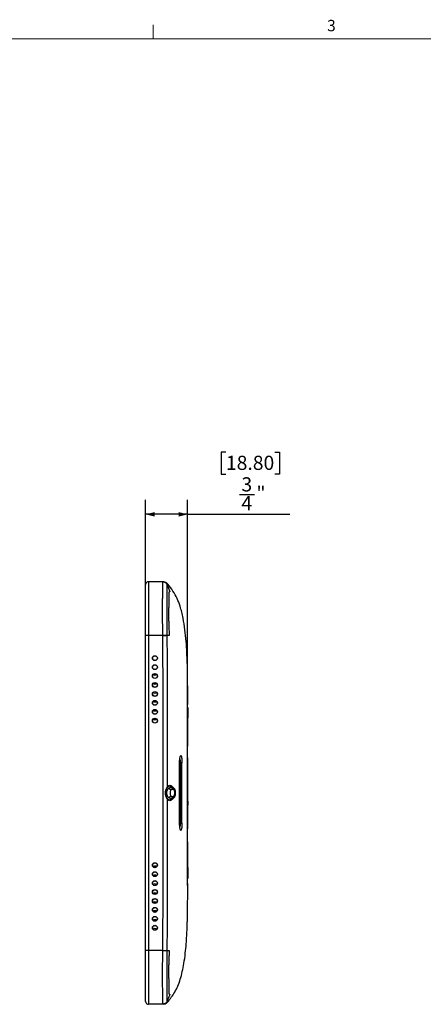
# Model space of a CAD drawing. Units: millimetres. Extents: x 6 to 552, y 6 to 425.
# Drawn here: x 289 to 380, y 203 to 423 of the extents above; entities that cross this region are included whole.
import ezdxf

# ---------------------------------------------------------------- set-up
doc = ezdxf.new("R2010")
doc.units = ezdxf.units.MM
doc.layers.add('REV', color=7, linetype='Continuous')
doc.layers.add('TB', color=7, linetype='Continuous')
doc.styles.add('SLDTEXTSTYLE0', font='TXT', dxfattribs={"width": 0.75})
doc.styles.add('SLDTEXTSTYLE5', font='TXT', dxfattribs={"width": 0.605})
doc.dimstyles.new('SLDDIMSTYLE2', dxfattribs={"dimtxt": 3.175, "dimasz": 2, "dimexe": 0, "dimexo": 0.0625, "dimgap": 0.79375, "dimtad": 2, "dimdec": 6, "dimlfac": 0.07874, "dimrnd": 1e-09, "dimzin": 12, "dimdsep": 46, "dimtxsty": 'SLDTEXTSTYLE5', "dimsah": 1, "dimcen": 0.09, "dimadec": 0, "dimazin": 3, "dimtfac": 1, "dimtofl": 0, "dimtmove": 0, "dimatfit": 3, "dimfxl": 0, "dimfrac": 2, "dimtolj": 1, "dimtzin": 12, "dimarcsym": 0})

# ---------------------------------------------------------------- blocks, each defined once
blk = doc.blocks.new('_D_2')
at = {"layer": 'TB', "color": 7}
for p, q in [((335.58, 326.57), (334.49, 326.57)), ((334.49, 326.57), (334.49, 321.69)), ((346.49, 326.57), (347.58, 326.57)), ((347.58, 326.57), (347.58, 321.69)), ((334.49, 321.69), (335.58, 321.69)), ((347.58, 321.69), (346.49, 321.69)), ((317.6, 287.02), (317.6, 315.92)), ((327, 251.78), (327, 315.92)), ((338.59, 317.14), (341.94, 317.14)), ((327, 312.67), (317.6, 312.67)), ((327, 312.67), (349.89, 312.67))]:
    blk.add_line(p, q, dxfattribs=at)
for points in [[(317.6, 312.67), (319.6, 312.17), (319.6, 313.17)], [(327, 312.67), (325, 313.17), (325, 312.17)]]:
    blk.add_solid(points, dxfattribs=at)
at = {"layer": 'TB', "color": 7, "attachment_point": 1, "style": 'SLDTEXTSTYLE5'}
for s, insert, char_height in [('18.80', (335.58, 325.79), 3.175), ('3', (339.05, 320.96), 3.17), ('"', (342.4, 318.96), 3.17), ('4', (339.05, 316.77), 3.17)]:
    blk.add_mtext(s, dxfattribs=dict(at, insert=insert, char_height=char_height))

msp = doc.modelspace()

# ---------------------------------------------------------------- linework, layer by layer
at = {"color": 7, "linetype": 'Continuous', "lineweight": 25}
for p, q in [((318.2097079, 297.5902875), (318.2097079, 297.5873914)), ((321.4962089, 297.5329214), (318.2097079, 297.5902875)), ((321.4962265, 297.5329211), (321.4964127, 297.5329179)), ((322.5951317, 296.9854469), (322.4888508, 297.1194991)), ((318.2097079, 285.5159433), (317.5992364, 285.5159433)), ((317.5992364, 215.0459433), (317.5992364, 285.5159433)), ((321.4337839, 285.5159433), (318.2097079, 285.5159433)), ((318.2097079, 285.5159433), (318.2097079, 215.0459433)), ((321.4338633, 285.5067938), (321.4337839, 285.5159433)), ((322.3659184, 285.5241394), (322.3659602, 285.5161002)), ((325.2665207, 257.7809433), (325.1981198, 257.7809433)), ((325.1981198, 256.2809433), (325.2665207, 256.2809433)), ((325.2665207, 255.5309433), (325.1981198, 255.5309433)), ((325.1981198, 254.0309433), (325.2665207, 254.0309433)), ((323.1096583, 251.4527939), (323.2300765, 251.6332469)), ((325.2665207, 253.2809433), (325.1981198, 253.2809433)), ((325.1981198, 251.7809433), (325.2665207, 251.7809433)), ((323.2300765, 248.9286398), (323.1096583, 249.1090928)), ((323.8084016, 251.06248), (323.2817006, 251.0376632)), ((323.2817006, 249.5242234), (323.8084016, 249.4994066)), ((325.2665207, 251.0309433), (325.1981198, 251.0309433)), ((325.1981198, 249.5309433), (325.2665207, 249.5309433)), ((325.2665207, 248.7809433), (325.1981198, 248.7809433)), ((325.1981198, 247.2809433), (325.2665207, 247.2809433)), ((327.0104844, 248.2709362), (327.0102652, 247.5781299)), ((327.0105091, 248.4415058), (327.0104844, 248.2709362)), ((325.2665207, 246.5309433), (325.1981198, 246.5309433)), ((325.1981198, 245.0309433), (325.2665207, 245.0309433)), ((325.2665207, 244.2809433), (325.1981198, 244.2809433)), ((318.2097079, 215.0459433), (317.5992364, 215.0459433)), ((321.4337715, 215.0459433), (318.2097079, 215.0459433)), ((321.4337668, 215.0439769), (321.4337715, 215.0459433)), ((322.3659812, 215.045787), (322.3659325, 215.0398155)), ((321.4962089, 203.0289652), (318.2097079, 202.9715991)), ((318.2097079, 202.9745789), (318.2097079, 202.9715991)), ((321.4964136, 203.0289688), (321.4962266, 203.0289655)), ((322.4480018, 203.4013768), (322.4480983, 203.4049706)), ((322.4901319, 203.4439696), (322.5959093, 203.5773977))]:
    msp.add_line(p, q, dxfattribs=at)
at = {"color": 8, "linetype": 'Continuous', "lineweight": 25}
for p, q in [((322.4479095, 297.1632235), (322.4478736, 297.1644986)), ((325.3846833, 255.2979178), (325.3845028, 256.5244216)), ((325.3850146, 253.0464838), (325.3848337, 254.2762941)), ((325.3850504, 248.5463291), (325.3852032, 249.7783857)), ((325.3847715, 246.2975363), (325.3849239, 247.526805)), ((325.3844925, 244.0487436), (325.3846446, 245.2752244))]:
    msp.add_line(p, q, dxfattribs=at)
at = {"color": 7, "linetype": 'Continuous', "lineweight": 25, "flags": 128}
for points in [[(322.3659184, 285.5241394), (322.3064633, 285.5236017), (322.2258514, 285.522882), (322.1259988, 285.5219973), (322.0092788, 285.5209688), (321.8784657, 285.5198208), (321.7366685, 285.5185807), (321.5872575, 285.5172779), (321.4337839, 285.5159433)], [(325.2665207, 256.2809433), (325.2240975, 256.3380337), (325.1881329, 256.5006132), (325.1641021, 256.7439307), (325.1556636, 257.0309433), (325.1641021, 257.3179559), (325.1881329, 257.5612734), (325.2240975, 257.723853), (325.2665207, 257.7809433), (325.2665207, 257.7809433)], [(325.3024185, 256.3369746), (325.2873922, 256.2861959), (325.2417953, 256.2248345), (325.1961984, 256.2861959), (325.1947189, 256.2904211)], [(325.419438, 257.0309433), (325.4115621, 257.2988217), (325.3891334, 257.5259181), (325.3555664, 257.677659), (325.3159715, 257.7309433), (325.2763765, 257.677659), (325.2428095, 257.5259181), (325.2203808, 257.2988217), (325.2125049, 257.0309433), (325.2203808, 256.7630649), (325.2428095, 256.5359686), (325.2763765, 256.3842276), (325.3159715, 256.3309433), (325.3555664, 256.3842276), (325.3891334, 256.5359686), (325.4115621, 256.7630649), (325.419438, 257.0309433)], [(325.2416399, 257.8370514), (325.2417953, 257.8370521), (325.2873922, 257.7756907), (325.3024185, 257.7249121)], [(325.2665207, 254.0309433), (325.2240975, 254.0880337), (325.1937602, 254.2150974)], [(325.1948541, 255.353143), (325.2240975, 255.473853), (325.2665207, 255.5309433)], [(325.419438, 254.7809433), (325.4115621, 255.0488217), (325.3891334, 255.2759181), (325.3555664, 255.427659), (325.3159715, 255.4809433), (325.2763765, 255.427659), (325.2428095, 255.2759181), (325.2203808, 255.0488217), (325.2125049, 254.7809433), (325.2203808, 254.5130649), (325.2428095, 254.2859686), (325.2763765, 254.1342276), (325.3159715, 254.0809433), (325.3555664, 254.1342276), (325.3891334, 254.2859686), (325.4115621, 254.5130649), (325.419438, 254.7809433)], [(325.2416399, 255.5870514), (325.2417953, 255.5870521), (325.2873922, 255.5256907), (325.3024185, 255.4749121)], [(325.3024185, 254.0869746), (325.2873922, 254.0361959), (325.2417953, 253.9748345), (325.2416399, 253.9748352)], [(325.2665207, 251.7809433), (325.2240975, 251.8380337), (325.1937602, 251.9650974)], [(325.1948541, 253.103143), (325.2240975, 253.223853), (325.2665207, 253.2809433)], [(325.419438, 252.5309433), (325.4115621, 252.7988217), (325.3891334, 253.0259181), (325.3555664, 253.177659), (325.3159715, 253.2309433), (325.2763765, 253.177659), (325.2428095, 253.0259181), (325.2203808, 252.7988217), (325.2125049, 252.5309433), (325.2203808, 252.2630649), (325.2428095, 252.0359686), (325.2763765, 251.8842276), (325.3159715, 251.8309433), (325.3555664, 251.8842276), (325.3891334, 252.0359686), (325.4115621, 252.2630649), (325.419438, 252.5309433)], [(325.2416399, 253.3370514), (325.2417953, 253.3370521), (325.2873922, 253.2756907), (325.3024185, 253.2249121)], [(325.3024185, 251.8369746), (325.2873922, 251.7861959), (325.2417953, 251.7248345), (325.2416399, 251.7248352)], [(325.2665207, 249.5309433), (325.2240975, 249.5880337), (325.1937602, 249.7150974)], [(325.1948541, 250.853143), (325.2240975, 250.973853), (325.2665207, 251.0309433)], [(325.419438, 250.2809433), (325.4115621, 250.5488217), (325.3891334, 250.7759181), (325.3555664, 250.927659), (325.3159715, 250.9809433), (325.2763765, 250.927659), (325.2428095, 250.7759181), (325.2203808, 250.5488217), (325.2125049, 250.2809433), (325.2203808, 250.0130649), (325.2428095, 249.7859686), (325.2763765, 249.6342276), (325.3159715, 249.5809433), (325.3555664, 249.6342276), (325.3891334, 249.7859686), (325.4115621, 250.0130649), (325.419438, 250.2809433)], [(325.2416399, 251.0870514), (325.2417953, 251.0870521), (325.2873922, 251.0256907), (325.3024185, 250.9749121)], [(325.3024185, 249.5869746), (325.2873922, 249.5361959), (325.2417953, 249.4748345), (325.2416399, 249.4748352)], [(325.2665207, 247.2809433), (325.2240975, 247.3380337), (325.1937602, 247.4650974)], [(325.1948541, 248.603143), (325.2240975, 248.723853), (325.2665207, 248.7809433)], [(325.419438, 248.0309433), (325.4115621, 248.2988217), (325.3891334, 248.5259181), (325.3555664, 248.677659), (325.3159715, 248.7309433), (325.2763765, 248.677659), (325.2428095, 248.5259181), (325.2203808, 248.2988217), (325.2125049, 248.0309433), (325.2203808, 247.7630649), (325.2428095, 247.5359686), (325.2763765, 247.3842276), (325.3159715, 247.3309433), (325.3555664, 247.3842276), (325.3891334, 247.5359686), (325.4115621, 247.7630649), (325.419438, 248.0309433)], [(325.3024185, 248.7249121), (325.2873922, 248.7756907), (325.2417953, 248.8370521), (325.2416399, 248.8370514)], [(325.2416399, 247.2248352), (325.2417953, 247.2248345), (325.2873922, 247.2861959), (325.3024185, 247.3369746)], [(325.2665207, 245.0309433), (325.2240975, 245.0880337), (325.1937602, 245.2150974)], [(325.1948541, 246.353143), (325.2240975, 246.473853), (325.2665207, 246.5309433)], [(325.419438, 245.7809433), (325.4115621, 246.0488217), (325.3891334, 246.2759181), (325.3555664, 246.427659), (325.3159715, 246.4809433), (325.2763765, 246.427659), (325.2428095, 246.2759181), (325.2203808, 246.0488217), (325.2125049, 245.7809433), (325.2203808, 245.5130649), (325.2428095, 245.2859686), (325.2763765, 245.1342276), (325.3159715, 245.0809433), (325.3555664, 245.1342276), (325.3891334, 245.2859686), (325.4115621, 245.5130649), (325.419438, 245.7809433)], [(325.3024185, 246.4749121), (325.2873922, 246.5256907), (325.2417953, 246.5870521), (325.2416399, 246.5870514)], [(325.2416399, 244.9748352), (325.2417953, 244.9748345), (325.2873922, 245.0361959), (325.3024185, 245.0869746)], [(325.3024185, 244.2249121), (325.2873922, 244.2756907), (325.2417953, 244.3370521), (325.1961984, 244.2756907), (325.1947189, 244.2714655)], [(325.419438, 243.5309433), (325.4115621, 243.7988217), (325.3891334, 244.0259181), (325.3555664, 244.177659), (325.3159715, 244.2309433), (325.2763765, 244.177659), (325.2428095, 244.0259181), (325.2203808, 243.7988217), (325.2125049, 243.5309433), (325.2203808, 243.2630649), (325.2428095, 243.0359686), (325.2763765, 242.8842276), (325.3159715, 242.8309433), (325.3555664, 242.8842276), (325.3891334, 243.0359686), (325.4115621, 243.2630649), (325.419438, 243.5309433)], [(325.2416399, 242.7248352), (325.2417953, 242.7248345), (325.2873922, 242.7861959), (325.3024185, 242.8369746)]]:
    msp.add_lwpolyline(points, dxfattribs=at)
at = {"color": 7, "linetype": 'Continuous', "lineweight": 25}
for centre, radius in [((319.6757364, 280.4585147), 0.55), ((319.6752343, 280.4585147), 0.5489129), ((319.6755053, 280.4585147), 0.5052575), ((319.6757364, 278.4585147), 0.55), ((319.6752343, 278.4585147), 0.5489129), ((319.6752702, 278.4585147), 0.5096011), ((319.6757364, 276.4585147), 0.55), ((319.6752343, 276.4585147), 0.5489129), ((319.6752702, 276.4585147), 0.5096011), ((319.6757364, 274.4585147), 0.55), ((319.6752343, 274.4585147), 0.5489129), ((319.6752702, 274.4585147), 0.5096011), ((319.6757364, 272.4585147), 0.55), ((319.6752343, 272.4585147), 0.5489129), ((319.6752702, 272.4585147), 0.5096011), ((319.6757364, 270.4585147), 0.55), ((319.6757364, 268.4585147), 0.55), ((319.6752343, 270.4585147), 0.5489129), ((319.6752343, 268.4585147), 0.5489129), ((319.6752702, 270.4585147), 0.5096011), ((319.6752702, 268.4585147), 0.5096011), ((319.6757364, 266.4585147), 0.55), ((319.6752343, 266.4585147), 0.5489129), ((319.6752702, 266.4585147), 0.5096011), ((319.6757364, 234.1033719), 0.55), ((319.6752343, 234.1033719), 0.5489129), ((319.6752702, 234.1033719), 0.5096011), ((319.6757364, 232.1033719), 0.55), ((319.6752343, 232.1033719), 0.5489129), ((319.6752702, 232.1033719), 0.5096011), ((319.6757364, 230.1033719), 0.55), ((319.6752343, 230.1033719), 0.5489129), ((319.6752702, 230.1033719), 0.5096011), ((319.6757364, 228.1033719), 0.55), ((319.6752343, 228.1033719), 0.5489129), ((319.6752702, 228.1033719), 0.5096011), ((319.6757364, 226.1033719), 0.55), ((319.6752343, 226.1033719), 0.5489129), ((319.6752702, 226.1033719), 0.5096011), ((319.6757364, 224.1033719), 0.55), ((319.6757364, 222.1033719), 0.55), ((319.6752343, 224.1033719), 0.5489129), ((319.6752343, 222.1033719), 0.5489129), ((319.6752702, 224.1033719), 0.5096011), ((319.6757364, 220.1033719), 0.55), ((319.6752343, 220.1033719), 0.5489129), ((319.6752702, 222.1033719), 0.5096011), ((319.6755053, 220.1033719), 0.5052575)]:
    msp.add_circle(centre, radius, dxfattribs=at)
for centre, radius, start, end in [((318.1992364, 296.9903789), 0.6, 89, 111.859813768), ((320.2448711, 297.5309433), 0.05, 27.905526224, 90), ((321.6797443, 296.5295655), 1, 39.577503616, 89.023491653), ((319.6752583, 277.1759433), 0.5227029, 220.370978207, 319.705395895), ((319.6752583, 275.1759433), 0.5227029, 220.370978207, 319.705395895), ((319.6752583, 273.1759433), 0.5227029, 220.370978207, 319.705395895), ((319.6752583, 271.1759433), 0.5227029, 220.370978207, 319.705395895), ((319.6752583, 269.1759433), 0.5227029, 220.370978207, 319.705395895), ((319.6752583, 267.1759433), 0.5227029, 220.370978207, 319.705395895), ((322.2394785, 251.4908977), 0.1669193, 341.594037145, 16.970471689), ((322.2394785, 249.0709889), 0.1669193, 343.029528299, 18.40596286), ((327.6151515, 243.4926955), 2.4773779, 161.447208861, 195.6983264), ((319.6752583, 233.3859433), 0.5227029, 40.294604105, 139.629021793), ((319.6752583, 231.3859433), 0.5227029, 44.772183138, 135.225902487), ((319.6752583, 229.3859433), 0.5227029, 40.294604105, 139.629021793), ((319.6752583, 227.3859433), 0.5227029, 40.294604105, 139.629021793), ((319.6752583, 225.3859433), 0.5227029, 40.294604105, 139.629021793), ((319.6752583, 223.3859433), 0.5227029, 40.294604105, 139.629021793), ((319.6752583, 221.3859433), 0.5227029, 40.294604105, 139.629021793), ((319.6752583, 219.3859433), 0.5227029, 40.294604105, 139.629021793), ((318.1992364, 203.5715078), 0.6, 180, 202.856881909), ((321.6784632, 204.0322985), 0.9999997, 271.265312095, 320.82058474)]:
    msp.add_arc(centre, radius, start, end, dxfattribs=at)
at = {"color": 8, "linetype": 'Continuous', "lineweight": 25}
for centre, radius, start, end in [((325.834121, 99.4660325), 157.5649532, 90.042033004, 90.150792494), ((325.7977983, 379.5101855), 135.9792653, 269.840575127, 269.966599376)]:
    msp.add_arc(centre, radius, start, end, dxfattribs=at)
at = {"color": 7, "linetype": 'Continuous', "lineweight": 25}
for points, knots in [([(318.2097079, 297.5903294), (318.1300626, 297.5824934), (317.9707721, 297.5668215), (317.7686156, 297.4286236), (317.6269108, 297.2289096), (317.6084612, 297.0699167), (317.5992364, 296.9904202)], [0, 0, 0, 0, 0.25000006296, 0.50000009549, 0.750000078, 1, 1, 1, 1]), ([(317.5992364, 285.5159433), (317.5992364, 286.1524978), (317.5992364, 287.4264034), (317.5992364, 289.1652345), (317.5992364, 290.7043542), (317.5992364, 291.8174678), (317.5992364, 292.8601126), (317.5992364, 293.8314107), (317.5992364, 294.8585187), (317.5992364, 295.7125852), (317.5992364, 296.3622519), (317.5992364, 296.7348677), (317.5992364, 296.9342177), (317.5992364, 296.9949108), (317.5992364, 296.9904889), (317.5992364, 296.9877573)], [0, 0, 0, 0, 0.1018026645, 0.2037327175, 0.2771351844, 0.3516571387, 0.3881819934, 0.4614445002, 0.5366668928, 0.614205296, 0.6891896591, 0.766577832, 0.8310661493, 0.8956437886, 1, 1, 1, 1]), ([(321.4337839, 285.5159433), (321.4301474, 285.9348406), (321.4262794, 286.3537377), (321.4203309, 286.9820115), (321.4179331, 287.1914773), (321.4152245, 287.5053161), (321.4143709, 287.6098967), (321.4122031, 287.8191756), (321.4112076, 287.923809), (321.4056629, 288.4467233), (321.4021582, 288.864076), (321.3975014, 289.6957447), (321.3963373, 290.1100476), (321.3962651, 290.7292636), (321.3964634, 290.9355049), (321.3964643, 291.3451379), (321.3964425, 291.5484643), (321.3970423, 291.949583), (321.3976839, 292.1481818), (321.3994931, 292.5361428), (321.4006508, 292.7254666), (321.404424, 293.2802319), (321.4074218, 293.6325268), (321.4116214, 294.1359512), (321.4129602, 294.3000482), (321.415403, 294.6176551), (321.4164987, 294.7704474), (321.4192843, 295.2117539), (321.4204254, 295.4833661), (321.4214991, 295.9822544), (321.4214401, 296.2105088), (321.4214286, 296.6067492), (321.4215038, 296.7763888), (321.4234995, 296.9836087), (321.4244291, 297.0447151), (321.4263306, 297.1569884), (321.4272458, 297.2087637), (321.4307808, 297.3462142), (321.434418, 297.4119906), (321.4446456, 297.4942423), (321.4508949, 297.5120936), (321.4610272, 297.5239574), (321.4646701, 297.5261184), (321.4705724, 297.5316257), (321.4738461, 297.5326391), (321.4840732, 297.53336), (321.4901152, 297.5330278), (321.4962265, 297.5329211)], [0, 0, 0, 0, 0.0625, 0.0625, 0.09375, 0.09375, 0.109375, 0.109375, 0.125, 0.125, 0.1875, 0.1875, 0.25, 0.25, 0.28125, 0.28125, 0.3125, 0.3125, 0.34375, 0.34375, 0.375, 0.375, 0.4375, 0.4375, 0.46875, 0.46875, 0.5, 0.5, 0.5625, 0.5625, 0.625, 0.625, 0.6875, 0.6875, 0.71875, 0.71875, 0.75, 0.75, 0.8125, 0.8125, 0.875, 0.875, 0.90625, 0.90625, 0.9375, 0.9375, 1, 1, 1, 1]), ([(322.4041267, 296.9124584), (322.3669449, 297.0031471), (322.3176234, 297.086261), (322.1951908, 297.2376447), (322.123112, 297.3040506), (321.9631081, 297.4133958), (321.8742551, 297.4566934), (321.7360915, 297.5006563), (321.6888114, 297.5120327), (321.6162903, 297.5239009), (321.5919922, 297.5269658), (321.5553877, 297.5302222), (321.5431683, 297.5310832), (321.5248176, 297.5320378), (321.5156381, 297.5324308), (321.5064537, 297.5326972), (321.5003302, 297.5328466), (321.4964612, 297.532917), (321.4964127, 297.5329179)], [0, 0, 0, 0, 0.25, 0.25, 0.5, 0.5, 0.75, 0.75, 0.875, 0.875, 0.9375, 0.9375, 0.96875, 0.96875, 0.984375, 0.9921875, 0.9921875, 1, 1, 1, 1]), ([(321.6076786, 297.5309757), (321.6239264, 297.5306921), (321.6965466, 297.5294245), (321.6941023, 297.5294672), (321.7062294, 297.5292555), (321.6940914, 297.5294674), (321.6928809, 297.5294885)], [0, 0, 0, 0, 0.0815149664, 0.3643343395, 0.9366105258, 1, 1, 1, 1]), ([(322.4041103, 296.9124589), (322.4012054, 296.9056137), (322.3984104, 296.8985581), (322.3913369, 296.8830531), (322.3884094, 296.8714523), (322.3805187, 296.8444276), (322.3768111, 296.8239036), (322.3695786, 296.7451223), (322.3668218, 296.6849563), (322.3639324, 296.5594687), (322.3632787, 296.5116336), (322.3619263, 296.4078138), (322.3612277, 296.3518286), (322.3595063, 296.1629692), (322.3591631, 296.0078897), (322.3589766, 295.6415628), (322.3589667, 295.4289829), (322.3581985, 294.9610848), (322.3574372, 294.7052051), (322.3555129, 294.2878514), (322.3547579, 294.1430961), (322.3530585, 293.8417209), (322.3521242, 293.6857433), (322.349158, 293.2071274), (322.3470215, 292.8718399), (322.3443467, 292.343719), (322.3435248, 292.1634771), (322.3423486, 291.7940758), (322.3420031, 291.6056832), (322.3417579, 291.2250491), (322.3418156, 291.0323186), (322.3417414, 290.644736), (322.3416038, 290.4498374), (322.3419434, 289.8648314), (322.342971, 289.4733268), (322.3466807, 288.6873463), (322.3495882, 288.2928602), (322.3527819, 287.7988394), (322.3533783, 287.6999861), (322.35448, 287.5023457), (322.3550043, 287.4035561), (322.3568585, 287.1070161), (322.3582251, 286.9091453), (322.3616235, 286.3156319), (322.3638597, 285.9198943), (322.3659184, 285.5241394)], [0, 0, 0, 0, 0.0625, 0.0625, 0.125, 0.125, 0.1875, 0.1875, 0.25, 0.25, 0.28125, 0.28125, 0.3125, 0.3125, 0.375, 0.375, 0.4375, 0.4375, 0.5, 0.5, 0.53125, 0.53125, 0.5625, 0.5625, 0.625, 0.625, 0.65625, 0.65625, 0.6875, 0.6875, 0.71875, 0.71875, 0.75, 0.75, 0.8125, 0.8125, 0.875, 0.875, 0.890625, 0.890625, 0.90625, 0.90625, 0.9375, 0.9375, 1, 1, 1, 1]), ([(327.0074919, 258.7285028), (327.0072574, 259.1644203), (327.0067045, 260.1924211), (327.0059856, 261.7844541), (327.005447, 263.4680423), (327.0052232, 265.1118877), (327.0053557, 266.6808206), (327.0058874, 268.1150398), (327.006737, 269.3226869), (327.0076786, 270.2194499), (327.0085381, 270.8767318), (327.0092165, 271.3239429), (327.009773, 271.6817252), (327.0102294, 272.0338649), (327.0105589, 272.3713144), (327.0107384, 272.6924462), (327.0107547, 272.9781621), (327.0104124, 273.2243072), (327.0102215, 273.3577851), (327.0091071, 273.8708976), (327.0051572, 274.7520298), (326.9945392, 276.0000111), (326.9708913, 277.5975107), (326.923403, 279.5336835), (326.8347734, 281.7828948), (326.6807628, 284.2459112), (326.4271037, 286.8265293), (326.023812, 289.4656752), (325.441048, 291.8233277), (324.698149, 293.8653426), (323.7545827, 295.5255201), (322.9606456, 296.5255413), (322.5598808, 297.0303335)], [0, 0, 0, 0, 0.02337638323, 0.05512726569, 0.08535595526, 0.11371511397, 0.14307428466, 0.1706310626, 0.19799853092, 0.22682407083, 0.25191561283, 0.27942604933, 0.30834833439, 0.33708812226, 0.36565534138, 0.40114116899, 0.43640356535, 0.47146882624, 0.5059779066, 0.5378878834, 0.56830233, 0.59905476769, 0.63193499508, 0.66843412012, 0.70966534217, 0.75496434437, 0.80148616118, 0.84918909211, 0.89812485968, 0.93147392773, 0.96540930669, 1, 1, 1, 1]), ([(323.0121922, 295.3509433), (322.989929, 295.3506919), (322.9537348, 295.3502831), (322.9052047, 295.3458741), (322.8731348, 295.3348417), (322.8474036, 295.3157868), (322.8286316, 295.2748519), (322.8146845, 295.2029454), (322.806572, 295.097193), (322.8013738, 294.9779018), (322.7982093, 294.8518768), (322.7974172, 294.7263265), (322.798257, 294.4868016), (322.8012047, 294.0685273), (322.794545, 293.3911255), (322.7732751, 292.6003092), (322.7548249, 291.9150181), (322.7459391, 291.4223562), (322.741099, 291.0497598), (322.740535, 290.6100587), (322.7404148, 290.1232589), (322.7414806, 289.6603858), (322.746318, 289.1748724), (322.7545976, 288.7439571), (322.7639936, 288.3953132), (322.7709932, 288.1644225), (322.780482, 287.9013467), (322.7955956, 287.4692384), (322.8253343, 286.65411), (322.8489263, 285.9560791), (322.8638019, 285.5159433)], [0, 0, 0, 0, 0.0764461559, 0.1242820391, 0.1601696506, 0.1863712999, 0.2184772622, 0.2485881149, 0.2791542854, 0.3113277153, 0.332444862, 0.3532102231, 0.3736931062, 0.4358593881, 0.498943756, 0.5625688119, 0.6240396749, 0.64195021, 0.6597131445, 0.6958070985, 0.7239715733, 0.7496544364, 0.780586631, 0.8120667334, 0.8273469883, 0.8433043101, 0.8535668026, 0.8746126331, 0.920938372, 1, 1, 1, 1]), ([(321.4337715, 215.0459433), (321.4627371, 217.9817849), (321.4796569, 220.9176433), (321.502001, 226.789376), (321.5063259, 229.7252519), (321.510897, 238.5328913), (321.5020738, 244.4046674), (321.5020648, 256.1481951), (321.5108894, 262.0199466), (321.5063367, 270.8275987), (321.502022, 273.7634775), (321.4797046, 279.6352019), (321.4627991, 282.5710441), (321.4338617, 285.5067938)], [0, 0, 0, 0, 0.125, 0.125, 0.25, 0.25, 0.5, 0.5, 0.75, 0.75, 0.875, 0.875, 1, 1, 1, 1]), ([(321.4338584, 285.5073525), (321.6395661, 285.5091373), (321.8436431, 285.5109179), (322.174987, 285.5138288), (322.3014668, 285.5149523), (322.3659631, 285.5155413)], [0, 0, 0, 0, 0.5, 0.5, 1, 1, 1, 1]), ([(322.3659793, 285.5160997), (322.38182, 282.6849461), (322.3890988, 279.8536218), (322.3987668, 274.1908865), (322.4004536, 271.3594891), (322.4026161, 262.8652573), (322.399567, 257.2024386), (322.3991293, 251.5396179)], [0, 0, 0, 0, 0.25, 0.25, 0.5, 0.5, 1, 1, 1, 1]), ([(327.0089589, 229.1368367), (327.0031146, 230.089458), (326.9306582, 241.8999899), (326.9755072, 255.3153472), (327.000295, 267.7778161), (327.0034861, 269.3822081)], [0, 0, 0, 0, 0.0710121785, 0.8804040617, 1, 1, 1, 1]), ([(327.0107223, 269.4027902), (327.0107116, 269.3961955), (327.0106881, 269.3817367), (327.0104115, 269.1986928), (327.009957, 268.8816541), (327.0093353, 268.4267517), (327.0085914, 267.8481797), (327.0077918, 267.1474755), (327.0070112, 266.3189896), (327.006363, 265.3747528), (327.0059525, 264.3327674), (327.0058252, 263.1912414), (327.0059904, 262.0160708), (327.0063161, 261.1802551), (327.0064658, 260.7961357)], [0, 0, 0, 0, 0.0707128746, 0.1550375284, 0.2418120759, 0.3285866293, 0.4129099046, 0.4972331818, 0.5840058341, 0.6707784851, 0.7551045801, 0.839430674, 0.9262064718, 1, 1, 1, 1]), ([(325.1948865, 257.0309433), (325.1954047, 257.1369324), (325.1978974, 257.2415152), (325.2066976, 257.4479387), (325.2130903, 257.550387), (325.2291659, 257.7446788), (325.2388646, 257.8374674), (325.2615115, 258.0141151), (325.2743844, 258.0970146), (325.3021531, 258.246647), (325.3172101, 258.3144684), (325.34931, 258.4340943), (325.3659027, 258.4843018), (325.4000098, 258.5660681), (325.417733, 258.5978029), (325.452846, 258.6397353), (325.4702386, 258.6502523), (325.5046836, 258.6503813), (325.5217491, 258.6396658), (325.5540603, 258.5979425), (325.569511, 258.5670189), (325.5990627, 258.4843892), (325.6127243, 258.4338661), (325.6378848, 258.3158254), (325.6495208, 258.2473497), (325.6701008, 258.0968012), (325.6790455, 258.0151708), (325.6944202, 257.8393765), (325.7008436, 257.7446372), (325.7156436, 257.4533066), (325.7199936, 257.2429272), (325.7185291, 257.0309433)], [0, 0, 0, 0, 0.0625, 0.0625, 0.125, 0.125, 0.1875, 0.1875, 0.25, 0.25, 0.3125, 0.3125, 0.375, 0.375, 0.4375, 0.4375, 0.5, 0.5, 0.5625, 0.5625, 0.625, 0.625, 0.6875, 0.6875, 0.75, 0.75, 0.8125, 0.8125, 0.875, 0.875, 1, 1, 1, 1]), ([(327.0075099, 241.8661421), (327.0076115, 242.0529117), (327.0079771, 242.7245999), (327.008677, 243.9288906), (327.0094759, 245.4633751), (327.0101497, 247.0351314), (327.0106149, 248.6443907), (327.0107955, 250.2656676), (327.0106216, 251.8715306), (327.0101722, 253.4658593), (327.0094975, 255.0546258), (327.0086295, 256.7330987), (327.0078892, 257.9680913), (327.0075382, 258.6409771), (327.0074925, 258.7285028)], [0, 0, 0, 0, 0.0360684429, 0.1297146393, 0.2207168642, 0.3117190847, 0.4053653677, 0.4990116459, 0.5900093362, 0.6810070308, 0.7746484391, 0.8682898524, 0.9828677905, 1, 1, 1, 1]), ([(322.3991293, 249.0222687), (322.3771148, 249.0508245), (322.3533652, 249.0855851), (322.3049757, 249.164971), (322.2800443, 249.2102332), (322.2093399, 249.3532377), (322.1669019, 249.4590343), (322.0969781, 249.6836537), (322.0702374, 249.7996874), (322.0340586, 250.0379351), (322.0248845, 250.1587616), (322.0247959, 250.4013582), (322.0338427, 250.5216089), (322.0696363, 250.7591407), (322.0965651, 250.8765364), (322.1660466, 251.100468), (322.2089198, 251.2077057), (322.3033736, 251.3989314), (322.3553099, 251.4827782), (322.3991293, 251.5396179)], [0, 0, 0, 0, 0.0625, 0.0625, 0.125, 0.125, 0.25, 0.25, 0.375, 0.375, 0.5, 0.5, 0.625, 0.625, 0.75, 0.75, 0.875, 0.875, 1, 1, 1, 1]), ([(322.3978587, 251.4381933), (322.3805769, 251.4089391), (322.361812, 251.3720479), (322.325498, 251.2911843), (322.3075426, 251.2463375), (322.2577534, 251.1073448), (322.2291871, 251.0067302), (322.1842932, 250.8038232), (322.1676215, 250.7008735), (322.1452733, 250.4926945), (322.139606, 250.3873369), (322.139594, 250.1748872), (322.1452367, 250.0696175), (322.1676047, 249.8610852), (322.1843182, 249.7578109), (322.2294996, 249.5538847), (322.2578501, 249.4542875), (322.3239664, 249.2696845), (322.3632857, 249.1822177), (322.3978587, 249.1236933)], [0, 0, 0, 0, 0.0625, 0.0625, 0.125, 0.125, 0.25, 0.25, 0.375, 0.375, 0.5, 0.5, 0.625, 0.625, 0.75, 0.75, 0.875, 0.875, 1, 1, 1, 1]), ([(323.1096583, 251.4527939), (323.0152057, 251.4267029), (322.9158058, 251.3845245), (322.7193645, 251.2614572), (322.6223346, 251.1802458), (322.4507522, 250.9770296), (322.3765763, 250.854792), (322.2736294, 250.5819423), (322.2453505, 250.4315963), (322.2453505, 250.1302904), (322.2736294, 249.9799443), (322.3765763, 249.7070946), (322.4507522, 249.584857), (322.6223346, 249.3816408), (322.7193645, 249.3004294), (322.9158058, 249.1773621), (323.0152057, 249.1351838), (323.1096583, 249.1090928)], [0, 0, 0, 0, 0.125, 0.125, 0.25, 0.25, 0.375, 0.375, 0.5, 0.5, 0.625, 0.625, 0.75, 0.75, 0.875, 0.875, 1, 1, 1, 1]), ([(323.2300765, 251.6332469), (323.2161019, 251.6509557), (323.2013627, 251.6677921), (323.171554, 251.6983238), (323.1562908, 251.7122645), (323.1094759, 251.7501638), (323.0768992, 251.7702156), (322.9754209, 251.814512), (322.9019786, 251.8226204), (322.7545817, 251.7929272), (322.6800189, 251.755946), (322.5320469, 251.6313978), (322.4617904, 251.5464155), (322.3978587, 251.4381933)], [0, 0, 0, 0, 0.0625, 0.0625, 0.125, 0.125, 0.25, 0.25, 0.5, 0.5, 0.75, 0.75, 1, 1, 1, 1]), ([(322.3991293, 251.5396179), (322.4694849, 251.6623142), (322.5479026, 251.7607612), (322.7157314, 251.9098857), (322.801734, 251.9578604), (322.9758483, 252.0073156), (323.0646992, 252.0079944), (323.2346, 251.9630655), (323.3166064, 251.9181481), (323.3953184, 251.849383)], [0, 0, 0, 0, 0.25, 0.25, 0.5, 0.5, 0.75, 0.75, 1, 1, 1, 1]), ([(323.1096583, 251.4527939), (323.042579, 251.4038466), (322.9912325, 251.3488752), (322.9352686, 251.2438008), (322.9305657, 251.1939086), (322.9852499, 251.0712475), (323.1152321, 251.028377), (323.2817006, 251.0376632)], [0, 0, 0, 0, 0.25, 0.25, 0.5, 0.5, 1, 1, 1, 1]), ([(323.2300765, 251.6332469), (323.2729625, 251.6516947), (323.3120541, 251.6823892), (323.3703006, 251.7585756), (323.3893505, 251.8039302), (323.3953184, 251.849383)], [0, 0, 0, 0, 0.5, 0.5, 1, 1, 1, 1]), ([(322.3978587, 249.1236933), (322.4617045, 249.0156164), (322.5318501, 248.930725), (322.6796198, 248.8062063), (322.7540823, 248.7691807), (322.9012907, 248.7392851), (322.9746161, 248.747179), (323.0762957, 248.7913309), (323.108983, 248.8113718), (323.1716879, 248.8620395), (323.2018988, 248.8929325), (323.2300765, 248.9286398)], [0, 0, 0, 0, 0.25, 0.25, 0.5, 0.5, 0.75, 0.75, 0.875, 0.875, 1, 1, 1, 1]), ([(323.2817006, 249.5242234), (323.1152321, 249.5335096), (322.9852499, 249.4906391), (322.9305657, 249.367978), (322.9352686, 249.3180858), (322.9912325, 249.2130114), (323.042579, 249.15804), (323.1096583, 249.1090928)], [0, 0, 0, 0, 0.5, 0.5, 0.75, 0.75, 1, 1, 1, 1]), ([(323.2817006, 251.0376632), (323.2296123, 250.9745975), (323.1769111, 250.8779456), (323.1177423, 250.680927), (323.1014785, 250.6070207), (323.0792681, 250.4490226), (323.0733686, 250.3650179), (323.0733686, 250.1968687), (323.0792681, 250.112864), (323.1014785, 249.9548659), (323.1177423, 249.8809597), (323.1769111, 249.683941), (323.2296123, 249.5872892), (323.2817006, 249.5242234)], [0, 0, 0, 0, 0.25, 0.25, 0.375, 0.375, 0.5, 0.5, 0.625, 0.625, 0.75, 0.75, 1, 1, 1, 1]), ([(323.8084016, 251.06248), (323.8530844, 251.0802311), (323.893827, 251.1106796), (323.9541234, 251.1870254), (323.9735606, 251.2327751), (323.9791121, 251.2786295)], [0, 0, 0, 0, 0.5, 0.5, 1, 1, 1, 1]), ([(323.8084016, 249.4994066), (323.8283739, 249.5136775), (323.8483327, 249.5300959), (323.8866085, 249.5664417), (323.9051889, 249.5865532), (323.9591385, 249.6535281), (323.9932408, 249.7078168), (324.0378157, 249.8048193), (324.0515354, 249.8395942), (324.076342, 249.9150483), (324.0874798, 249.9561243), (324.114753, 250.084602), (324.125323, 250.1813452), (324.1255844, 250.3269143), (324.1230939, 250.3764599), (324.1134465, 250.4709134), (324.1063913, 250.5159971), (324.0792828, 250.6456481), (324.0538369, 250.7217622), (323.9939978, 250.8528491), (323.9605342, 250.9063725), (323.9061725, 250.9742332), (323.8872766, 250.9947715), (323.8485486, 251.0316239), (323.8283739, 251.0482091), (323.8084016, 251.06248)], [0, 0, 0, 0, 0.0625, 0.0625, 0.125, 0.125, 0.25, 0.25, 0.3125, 0.3125, 0.375, 0.375, 0.5, 0.5, 0.5625, 0.5625, 0.625, 0.625, 0.75, 0.75, 0.875, 0.875, 0.9375, 0.9375, 1, 1, 1, 1]), ([(323.8084016, 249.4994066), (323.8530844, 249.4816555), (323.893827, 249.451207), (323.9541234, 249.3748612), (323.9735606, 249.3291115), (323.9791121, 249.2832571)], [0, 0, 0, 0, 0.5, 0.5, 1, 1, 1, 1]), ([(323.9791121, 251.2786295), (324.0151378, 251.2386525), (324.0493106, 251.1882848), (324.1115135, 251.0659004), (324.1397235, 250.9938892), (324.1764349, 250.8655598), (324.1874939, 250.8201733), (324.2070923, 250.723558), (324.2156894, 250.6718055), (324.2295627, 250.5648297), (324.2348968, 250.5095312), (324.2421161, 250.3949565), (324.2439165, 250.3363127), (324.2437547, 250.1624995), (324.2360402, 250.0454863), (324.2150628, 249.8860561), (324.206404, 249.834476), (324.1866469, 249.7380346), (324.175569, 249.6930196), (324.1390686, 249.5662975), (324.1103196, 249.4932891), (324.0485203, 249.3724064), (324.0150449, 249.3231311), (323.9791121, 249.2832571)], [0, 0, 0, 0, 0.125, 0.125, 0.25, 0.25, 0.3125, 0.3125, 0.375, 0.375, 0.4375, 0.4375, 0.5, 0.5, 0.625, 0.625, 0.6875, 0.6875, 0.75, 0.75, 0.875, 0.875, 1, 1, 1, 1]), ([(322.3991293, 249.0222687), (322.399567, 243.3594344), (322.4026161, 237.6965838), (322.4004536, 229.2023932), (322.3987668, 226.3710136), (322.3890989, 220.7083327), (322.3818205, 217.8770256), (322.3659793, 215.045787)], [0, 0, 0, 0, 0.5, 0.5, 0.75, 0.75, 1, 1, 1, 1]), ([(323.3953184, 248.7125036), (323.3166064, 248.6437386), (323.2346, 248.5988211), (323.0646992, 248.5538922), (322.9758483, 248.554571), (322.801734, 248.6040262), (322.7157314, 248.652001), (322.5479026, 248.8011255), (322.4694849, 248.8995724), (322.3991293, 249.0222687)], [0, 0, 0, 0, 0.25, 0.25, 0.5, 0.5, 0.75, 0.75, 1, 1, 1, 1]), ([(323.2300765, 248.9286398), (323.2729625, 248.9101919), (323.3120541, 248.8794975), (323.3703006, 248.803311), (323.3893505, 248.7579564), (323.3953184, 248.7125036)], [0, 0, 0, 0, 0.5, 0.5, 1, 1, 1, 1]), ([(325.7185291, 243.5309433), (325.7192614, 243.4249485), (325.7185536, 243.3204138), (325.7143138, 243.1141829), (325.7107202, 243.0116888), (325.7008447, 242.8172464), (325.6945701, 242.7244908), (325.6791869, 242.5480704), (325.6700817, 242.4649986), (325.6394199, 242.2405407), (325.613674, 242.1186207), (325.5699562, 241.9959801), (325.5542596, 241.9642554), (325.5217836, 241.9222118), (325.5050757, 241.9116745), (325.4706728, 241.9114661), (325.4528922, 241.9221401), (325.4179103, 241.9638283), (325.4005172, 241.9947316), (325.3660113, 242.0771974), (325.3493071, 242.1278927), (325.3175822, 242.2459431), (325.302335, 242.314304), (325.2743403, 242.4650651), (325.2616681, 242.546746), (325.2390922, 242.7224515), (325.229162, 242.8172446), (325.2130835, 243.0115928), (325.2068051, 243.1119338), (325.1979324, 243.3190536), (325.1954048, 243.4249484), (325.1948865, 243.5309433)], [0, 0, 0, 0, 0.0625, 0.0625, 0.125, 0.125, 0.1875, 0.1875, 0.25, 0.25, 0.375, 0.375, 0.4375, 0.4375, 0.5, 0.5, 0.5625, 0.5625, 0.625, 0.625, 0.6875, 0.6875, 0.75, 0.75, 0.8125, 0.8125, 0.875, 0.875, 0.9375, 0.9375, 1, 1, 1, 1]), ([(322.5606133, 203.5324484), (322.8250138, 203.8634851), (323.3766507, 204.5541497), (324.1624763, 205.7119378), (324.8411204, 207.0715796), (325.3849086, 208.6161582), (325.8376884, 210.3126492), (326.2120348, 212.2555745), (326.489831, 214.3250646), (326.6816598, 216.3988869), (326.8028714, 218.2516594), (326.8799813, 219.8757562), (326.9263532, 221.2122055), (326.9548158, 222.2816206), (326.9729835, 223.1436996), (326.9878792, 224.0454793), (326.9985762, 224.9611737), (327.0051157, 225.812223), (327.0085047, 226.5179418), (327.0100936, 227.0901187), (327.0107098, 227.5323328), (327.0107536, 227.805996), (327.0106879, 227.9616201), (327.0105947, 228.0511172), (327.0103942, 228.2130079), (327.0100846, 228.418), (327.0096748, 228.6715952), (327.0091293, 229.0116489), (327.0084526, 229.466789), (327.0076715, 230.1048829), (327.0070319, 230.7841694), (327.006499, 231.4925338), (327.0060154, 232.2700142), (327.0055769, 233.269077), (327.0052699, 234.5611125), (327.0052648, 236.1833022), (327.0057145, 238.0804294), (327.0065163, 240.0074663), (327.007195, 241.2735362), (327.0075127, 241.8661421)], [0, 0, 0, 0, 0.0220927238, 0.046093568, 0.0720516038, 0.100034691, 0.1300717552, 0.1621878099, 0.2017216665, 0.2375867418, 0.2695109998, 0.2975150132, 0.3216230671, 0.3387567911, 0.353230863, 0.3664871568, 0.3873456032, 0.4113129394, 0.4398395664, 0.4737950698, 0.5136953388, 0.5598584838, 0.5942208487, 0.6297509812, 0.6622694028, 0.691629646, 0.7178821023, 0.7410973203, 0.7704494847, 0.793798985, 0.8123315093, 0.8205082272, 0.8347133967, 0.8515746022, 0.8721026753, 0.9009936995, 0.9349554475, 0.969554775, 1, 1, 1, 1]), ([(327.0062788, 239.3170078), (327.0061449, 238.8846808), (327.0058749, 238.0126568), (327.005845, 236.8225246), (327.0061143, 235.7269113), (327.0066413, 234.7338307), (327.0073638, 233.8423501), (327.0081715, 233.0694954), (327.0089518, 232.4262907), (327.0096434, 231.9075172), (327.0101936, 231.5135519), (327.0105605, 231.2627721), (327.010739, 231.1469476), (327.0107163, 231.1619733), (327.0107093, 231.1665867)], [0, 0, 0, 0, 0.0872221337, 0.1759311498, 0.2621371651, 0.3483431818, 0.4370536282, 0.5257640754, 0.6119708635, 0.6981776486, 0.7868890399, 0.8756004247, 0.9618048777, 1, 1, 1, 1]), ([(317.5992364, 203.5685975), (317.5992364, 203.5650918), (317.5992364, 203.55653), (317.5992364, 203.5803156), (317.5992364, 203.7838569), (317.5992364, 204.2100616), (317.5992364, 204.8385869), (317.5992364, 205.6992325), (317.5992364, 206.724357), (317.5992364, 207.701569), (317.5992364, 208.7415574), (317.5992364, 209.8495257), (317.5992364, 211.3930158), (317.5992364, 213.1335695), (317.5992364, 214.4080629), (317.5992364, 215.0459433)], [0, 0, 0, 0, 0.060217531, 0.1470659298, 0.2334263681, 0.3096437174, 0.3857191611, 0.4621087579, 0.5384749482, 0.6117344725, 0.6482578403, 0.7221757022, 0.7962432508, 0.8980203046, 1, 1, 1, 1]), ([(321.4962266, 203.0289655), (321.4900948, 203.0288585), (321.4840126, 203.0285232), (321.473722, 203.0292603), (321.4704424, 203.0303227), (321.4645295, 203.0359622), (321.4608318, 203.0380688), (321.4506695, 203.0502459), (321.4444065, 203.0686335), (321.4342527, 203.152197), (321.4306567, 203.2186403), (321.4271898, 203.3562723), (321.4262803, 203.4080078), (321.4243555, 203.5213118), (321.4234296, 203.5832118), (321.4221262, 203.7233091), (321.4217983, 203.8014207), (321.421445, 203.9729284), (321.4214298, 204.0666818), (321.4214433, 204.367025), (321.4214885, 204.5922497), (321.4203846, 205.0888631), (321.4192304, 205.360251), (321.4164147, 205.8037801), (321.415302, 205.9578049), (321.4128674, 206.2732772), (321.4115434, 206.4353427), (321.4073758, 206.9345267), (321.4044012, 207.2846159), (321.4006437, 207.8375231), (321.3994884, 208.02647), (321.397681, 208.414282), (321.3970447, 208.6119077), (321.3964454, 209.0094961), (321.3964641, 209.2103005), (321.3964622, 209.6140644), (321.3962738, 209.8167518), (321.3963129, 210.4279309), (321.3974111, 210.8399829), (321.4019708, 211.6740635), (321.4055298, 212.0963228), (321.4121286, 212.7278396), (321.4141586, 212.9383801), (321.4178785, 213.3594253), (321.4201962, 213.5699957), (321.4262917, 214.2016914), (321.4301102, 214.6228333), (321.4337668, 215.0439769)], [0, 0, 0, 0, 0.0625, 0.0625, 0.09375, 0.09375, 0.125, 0.125, 0.1875, 0.1875, 0.25, 0.25, 0.28125, 0.28125, 0.3125, 0.3125, 0.34375, 0.34375, 0.375, 0.375, 0.4375, 0.4375, 0.5, 0.5, 0.53125, 0.53125, 0.5625, 0.5625, 0.625, 0.625, 0.65625, 0.65625, 0.6875, 0.6875, 0.71875, 0.71875, 0.75, 0.75, 0.8125, 0.8125, 0.875, 0.875, 0.90625, 0.90625, 0.9375, 0.9375, 1, 1, 1, 1]), ([(321.4337668, 215.0439769), (321.6395042, 215.0428045), (321.8436025, 215.0416375), (322.1749623, 215.0400443), (322.3014369, 215.039626), (322.3659242, 215.0398155)], [0, 0, 0, 0, 0.5, 0.5, 1, 1, 1, 1]), ([(322.3659325, 215.0398155), (322.3638654, 214.6423072), (322.3616297, 214.2448056), (322.3581991, 213.6485859), (322.3568234, 213.4498355), (322.3549684, 213.1518028), (322.35444, 213.0524774), (322.3533354, 212.8538049), (322.352736, 212.7544579), (322.3494888, 212.2578106), (322.3465902, 211.8595799), (322.3429099, 211.0704744), (322.3419138, 210.6803303), (322.3416106, 210.1014893), (322.3417446, 209.9095972), (322.341817, 209.5273092), (322.34176, 209.3369355), (322.3421223, 208.7711086), (322.3434373, 208.3986783), (322.3469878, 207.6962698), (322.3491058, 207.3628324), (322.3520537, 206.8879517), (322.3529785, 206.7338665), (322.3546756, 206.4341938), (322.355445, 206.2879815), (322.3573939, 205.8680953), (322.3581678, 205.6122861), (322.3589574, 205.1463459), (322.3589764, 204.9362642), (322.3591077, 204.6576704), (322.3591839, 204.5713416), (322.3596277, 204.4139524), (322.3600294, 204.3427393), (322.3611737, 204.2150133), (322.3618766, 204.1582551), (322.3632305, 204.0536842), (322.3638757, 204.0059091), (322.3667105, 203.8799193), (322.3694393, 203.8190184), (322.3766513, 203.7390329), (322.3803765, 203.7180428), (322.3883119, 203.6906855), (322.3912582, 203.6789991), (322.396602, 203.6672996), (322.3981996, 203.6635794), (322.4012232, 203.6563667), (322.4026437, 203.6528841), (322.4041102, 203.6494277)], [0, 0, 0, 0, 0.0625, 0.0625, 0.09375, 0.09375, 0.109375, 0.109375, 0.125, 0.125, 0.1875, 0.1875, 0.25, 0.25, 0.28125, 0.28125, 0.3125, 0.3125, 0.375, 0.375, 0.4375, 0.4375, 0.46875, 0.46875, 0.5, 0.5, 0.5625, 0.5625, 0.625, 0.625, 0.65625, 0.65625, 0.6875, 0.6875, 0.71875, 0.71875, 0.75, 0.75, 0.8125, 0.8125, 0.875, 0.875, 0.9375, 0.9375, 0.96875, 0.96875, 1, 1, 1, 1]), ([(322.3659824, 215.0459433), (322.4114267, 215.0459433), (322.517849, 215.0459433), (322.6851192, 215.0459433), (322.8047137, 215.0459433), (322.8638019, 215.0459433)], [0, 0, 0, 0, 0.19034886284, 0.44034886284, 0.69034886284, 0.69034886284, 0.69034886284, 0.69034886284]), ([(322.8638019, 215.0459433), (322.8580603, 214.8719265), (322.8462467, 214.523851), (322.8282382, 214.0018104), (322.8119779, 213.5667781), (322.7999316, 213.2187645), (322.7909261, 212.9577602), (322.7814976, 212.6967616), (322.7692996, 212.3488052), (322.7565084, 211.9140012), (322.7463494, 211.3939287), (322.741156, 210.8770027), (322.7404518, 210.3656556), (322.7403656, 209.8586754), (322.7421312, 209.3589824), (322.7503686, 208.8784767), (322.7609717, 208.4190384), (322.772857, 207.984296), (322.7837118, 207.5758516), (322.7924093, 207.1957997), (322.7979584, 206.8449792), (322.8001669, 206.5249366), (322.7995598, 206.23708), (322.7980036, 205.9855924), (322.7968195, 205.7713539), (322.8004921, 205.6058821), (322.806414, 205.4717605), (322.8141623, 205.3623703), (322.8278256, 205.2879905), (322.8480421, 205.2453894), (322.8731808, 205.2251914), (322.9013976, 205.2185648), (322.9284869, 205.2113136), (322.957071, 205.211123), (322.9849387, 205.2107927), (323.0031948, 205.2109433), (323.0121922, 205.2109433)], [0, 0, 0, 0, 0.03125, 0.0625, 0.09375, 0.109375, 0.125, 0.140625, 0.15625, 0.1875, 0.21875, 0.25, 0.28125, 0.3125, 0.34375, 0.375, 0.40625, 0.4375, 0.46875, 0.5, 0.53125, 0.5625, 0.59375, 0.625, 0.65625, 0.6875, 0.71875, 0.75, 0.78125, 0.8125, 0.84375, 0.875, 0.90625, 0.9375, 0.96875, 1, 1, 1, 1]), ([(323.0121922, 205.2109433), (322.9456521, 205.028047), (322.8090325, 204.663546), (322.6050473, 204.1434947), (322.468374, 203.8061348), (322.4041128, 203.6494338)], [0, 0, 0, 0, 0.25, 0.5, 0.7175543623, 0.7175543623, 0.7175543623, 0.7175543623]), ([(317.5992364, 203.5714664), (317.6084612, 203.49197), (317.6269108, 203.332977), (317.7686156, 203.133263), (317.9707721, 202.9950652), (318.1300626, 202.9793932), (318.2097079, 202.9715572)], [0, 0, 0, 0, 0.249999922, 0.4999999045, 0.749999937, 1, 1, 1, 1]), ([(322.4041229, 203.6494169), (322.3669407, 203.5587302), (322.317619, 203.4756179), (322.1951868, 203.3242371), (322.1231091, 203.2578329), (321.9631066, 203.1484897), (321.8742554, 203.1051931), (321.7360938, 203.0612308), (321.6888141, 203.0498543), (321.6162942, 203.0379862), (321.5919965, 203.0349212), (321.5553926, 203.0316648), (321.5431734, 203.0308037), (321.5248229, 203.029849), (321.5156436, 203.029456), (321.5064593, 203.0291896), (321.5003359, 203.0290401), (321.4964622, 203.0289696), (321.4964136, 203.0289688)], [0, 0, 0, 0, 0.25, 0.25, 0.5, 0.5, 0.75, 0.75, 0.875, 0.875, 0.9375, 0.9375, 0.96875, 0.96875, 0.984375, 0.9921875, 0.9921875, 1, 1, 1, 1]), ([(321.6868539, 203.0322929), (321.6902827, 203.0323528), (321.7003477, 203.0325285), (321.6901743, 203.0323509), (321.7077182, 203.0326571), (321.6402689, 203.0314798), (321.6076844, 203.030911)], [0, 0, 0, 0, 0.1703794113, 0.5001363481, 0.7585180041, 1, 1, 1, 1]), ([(321.67958, 203.032166), (321.7931622, 203.0431878), (321.9996664, 203.0632267), (322.1705633, 203.1793711), (322.2474629, 203.2316334)], [0, 0, 0, 0, 0.55002328343, 1, 1, 1, 1])]:
    msp.add_open_spline(points, degree=3, knots=knots, dxfattribs=at)
at = {"color": 8, "linetype": 'Continuous', "lineweight": 25}
for points, knots in [([(318.2097079, 297.5873914), (318.2097079, 297.5902871), (318.209708, 297.5950403), (318.2097077, 297.5294244), (318.2097079, 297.3202894), (318.2097079, 296.926178), (318.2097079, 296.2407435), (318.2097078, 295.3199338), (318.2097079, 294.2181919), (318.2097079, 293.1585873), (318.2097079, 292.0482303), (318.2097079, 290.8652926), (318.2097079, 289.2621327), (318.2097079, 287.4640881), (318.2097079, 286.1662979), (318.2097079, 285.5159433)], [0, 0, 0, 0, 0.099696867, 0.1636515148, 0.2275255935, 0.3042044576, 0.3830186057, 0.4600051847, 0.5393142859, 0.6147482391, 0.6525153758, 0.7265572355, 0.8020124588, 0.9007835806, 1, 1, 1, 1]), ([(322.4477476, 297.1689738), (322.4465395, 297.1711367), (322.4443089, 297.1751303), (322.4590727, 297.1487955), (322.4224329, 296.9912278), (322.4041124, 296.9124412)], [0, 0, 0, 0, 0.3713515924, 0.6856649096, 1, 1, 1, 1]), ([(325.3422121, 257.6966013), (325.3386838, 257.7256012), (325.3249118, 257.8387985), (325.29457, 257.9464034), (325.2679001, 257.968252), (325.257209, 257.9770104)], [0, 0, 0, 0, 0.17105865083, 0.66770604819, 1, 1, 1, 1]), ([(325.3852417, 250.7955009), (325.3852404, 251.1396101), (325.3852387, 251.5504988), (325.3851749, 251.9613872), (325.3851645, 252.0281666)], [0, 0, 0, 0, 0.8374754527, 1, 1, 1, 1]), ([(325.2627489, 242.5778631), (325.2780281, 242.6057769), (325.3086454, 242.6617123), (325.337459, 242.7853476), (325.3462518, 242.8760055), (325.3462787, 242.876283)], [0, 0, 0, 0, 0.498271075, 0.9984644881, 1, 1, 1, 1]), ([(318.2097079, 215.0459433), (318.2097079, 214.3974743), (318.2097079, 213.0996922), (318.2097079, 211.3100047), (318.2097079, 209.7048881), (318.2097079, 208.5212618), (318.2097079, 207.4032972), (318.2097079, 206.3565745), (318.2097078, 205.252355), (318.2097079, 204.3371054), (318.2097079, 203.6410415), (318.2097079, 203.2452696), (318.2097077, 203.0340708), (318.209708, 202.9663703), (318.2097079, 202.9714524), (318.2097079, 202.9745789)], [0, 0, 0, 0, 0.0989289708, 0.1979867069, 0.2721606207, 0.3474825022, 0.3852495057, 0.460683193, 0.5376463006, 0.6169787293, 0.6935084595, 0.772473077, 0.8356414123, 0.8988858119, 1, 1, 1, 1]), ([(322.4041158, 203.6494361), (322.4182857, 203.600162), (322.4584247, 203.4605837), (322.4448664, 203.3894867), (322.4481831, 203.3942892), (322.4479043, 203.3941165), (322.4478001, 203.394052)], [0, 0, 0, 0, 0.1736602527, 0.4919255073, 0.8102057467, 1, 1, 1, 1])]:
    msp.add_open_spline(points, degree=3, knots=knots, dxfattribs=at)
at = {"color": 7, "linetype": 'Continuous', "lineweight": 25}
for points in [[(322.4041091, 296.9124492), (322.6151276, 296.3978572), (322.8201721, 295.8787007), (323.0121922, 295.3509433)], [(322.8638019, 285.5159433), (322.7005816, 285.5161128), (322.5308326, 285.5161642), (322.3659688, 285.5160997)], [(325.1948865, 243.5309433), (325.1838854, 245.7809433), (325.1639041, 250.2809433), (325.1838854, 254.7809433), (325.1948865, 257.0309433)], [(325.7185291, 243.5309433), (325.7029845, 245.7809433), (325.674735, 250.2809433), (325.7029845, 254.7809433), (325.7185291, 257.0309433)], [(323.8084016, 251.06248), (323.6324582, 251.2597041), (323.4387135, 251.4495583), (323.2300765, 251.6332469)], [(323.3953184, 251.849383), (323.6058455, 251.6654604), (323.8015124, 251.4757086), (323.9791121, 251.2786295)], [(323.2300765, 248.9286398), (323.4387135, 249.1123284), (323.6324582, 249.3021826), (323.8084016, 249.4994066)], [(323.9791121, 249.2832571), (323.801513, 249.0861786), (323.6058392, 248.8964207), (323.3953184, 248.7125036)]]:
    msp.add_open_spline(points, degree=3, dxfattribs=at)
at = {"layer": 'REV', "color": 7, "linetype": 'Continuous', "lineweight": 18}
for p, q in [((319.3142857, 419.1), (319.3142857, 422.275)), ((12.7, 419.1), (546.1, 419.1))]:
    msp.add_line(p, q, dxfattribs=at)

# ---------------------------------------------------------------- texts
at = {"layer": 'REV', "insert": (359.2029951, 423.3692321), "char_height": 2.54, "attachment_point": 2, "style": 'SLDTEXTSTYLE0'}
msp.add_mtext('3', dxfattribs=at)

# ---------------------------------------------------------------- dimensions: what is measured, and where the dimension line sits
at = {"layer": 'TB', "color": 7}
dim = msp.add_linear_dim(base=(317.5992364, 312.6723615), p1=(326.9992364, 250.2809433), p2=(317.5992364, 285.5159433), dimstyle='SLDDIMSTYLE2', dxfattribs=at)
dim.commit()
dim.dimension.update_dxf_attribs({"geometry": '_D_2', "text_midpoint": (341.0360877, 312.6723615), "dimtype": 160})

doc.saveas('drawing.dxf')
